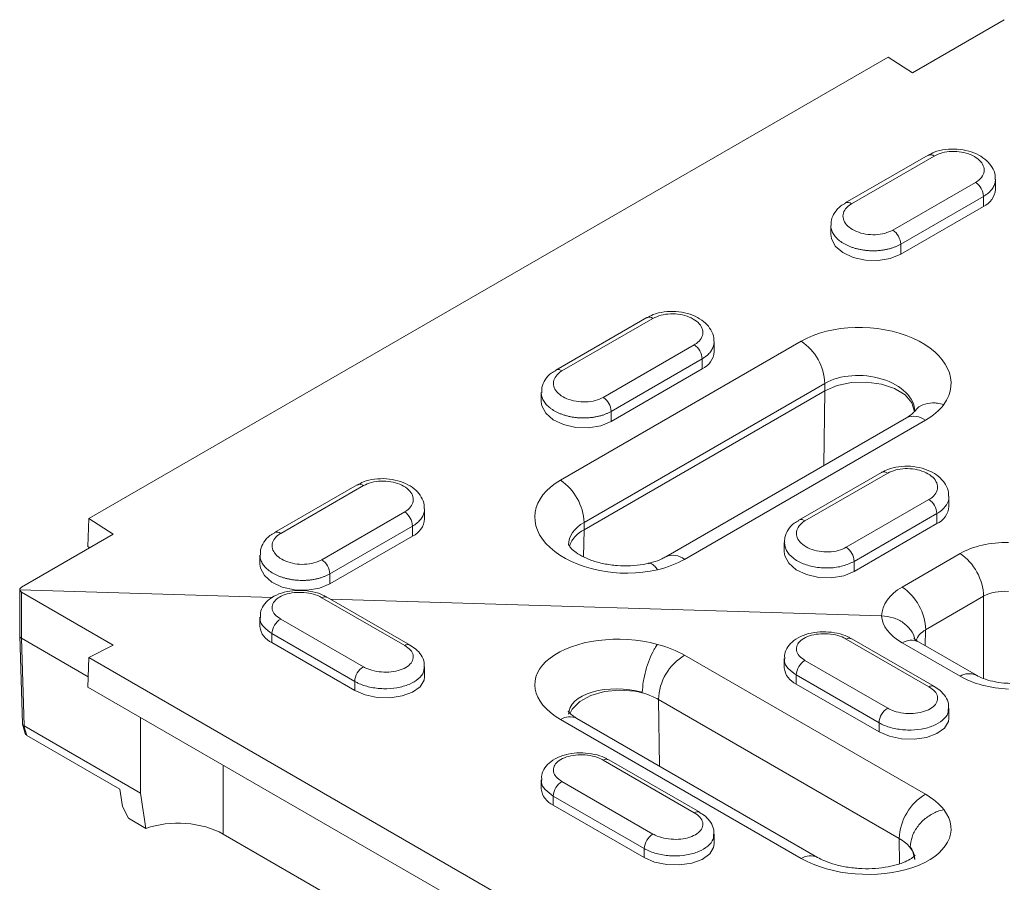
# Model space of a CAD drawing. Units: millimetres. Extents: x 5007 to 6698, y 795 to 3223.
# Drawn here: x 5464 to 5547, y 1543 to 1616 of the extents above; entities that cross this region are included whole.
import ezdxf

# ---------------------------------------------------------------- set-up
doc = ezdxf.new("R2010")
doc.units = ezdxf.units.MM

msp = doc.modelspace()

# ---------------------------------------------------------------- linework, layer by layer
at = {"color": 7, "linetype": 'Continuous', "lineweight": 15}
for p, q in [((5539.092, 1611.927), (5546.862, 1616.413)), ((5537.027, 1613.245), (5469.403, 1574.206)), ((5537.027, 1613.245), (5539.092, 1611.927)), ((5540.407, 1604.952), (5533.406, 1600.911)), ((5540.938, 1604.881), (5533.938, 1600.84)), ((5540.407, 1604.952), (5540.418, 1604.959)), ((5546.111, 1602.072), (5546.111, 1602.909)), ((5537.431, 1598.612), (5544.432, 1602.653)), ((5545.095, 1601.463), (5538.095, 1597.421)), ((5545.095, 1601.463), (5545.095, 1600.613)), ((5538.095, 1596.572), (5545.095, 1600.613)), ((5532.185, 1599.011), (5532.185, 1598.234)), ((5538.095, 1597.421), (5538.095, 1596.572)), ((5516.606, 1591.212), (5508.905, 1586.767)), ((5516.606, 1591.212), (5516.617, 1591.218)), ((5517.137, 1591.141), (5509.437, 1586.695)), ((5509.313, 1577.459), (5529.684, 1589.219)), ((5512.93, 1584.467), (5520.631, 1588.913)), ((5522.31, 1588.332), (5522.31, 1589.169)), ((5521.294, 1587.722), (5513.594, 1583.277)), ((5521.294, 1587.722), (5521.294, 1586.873)), ((5513.594, 1582.427), (5521.294, 1586.873)), ((5531.674, 1585.649), (5511.303, 1573.889)), ((5531.674, 1585.014), (5531.674, 1585.649)), ((5507.684, 1584.867), (5507.684, 1584.09)), ((5511.303, 1573.254), (5531.674, 1585.014)), ((5513.594, 1583.277), (5513.594, 1582.427)), ((5538.59, 1582.736), (5518.219, 1570.976)), ((5540.185, 1582.522), (5519.814, 1570.762)), ((5536.465, 1578.12), (5529.465, 1574.079)), ((5536.997, 1578.049), (5529.997, 1574.008)), ((5536.465, 1578.12), (5536.477, 1578.126)), ((5492.104, 1577.068), (5485.104, 1573.027)), ((5492.104, 1577.068), (5492.116, 1577.074)), ((5492.636, 1576.997), (5485.636, 1572.955)), ((5533.49, 1571.779), (5540.49, 1575.821)), ((5542.17, 1575.24), (5542.17, 1576.077)), ((5489.129, 1570.727), (5496.129, 1574.768)), ((5497.809, 1574.188), (5497.809, 1575.024)), ((5541.154, 1574.63), (5534.153, 1570.589)), ((5541.154, 1574.63), (5541.154, 1573.781)), ((5469.403, 1574.206), (5469.33, 1571.846)), ((5471.468, 1572.889), (5469.403, 1574.206)), ((5511.303, 1573.254), (5511.303, 1573.889)), ((5534.153, 1569.74), (5541.154, 1573.781)), ((5463.698, 1568.403), (5471.468, 1572.889)), ((5496.793, 1573.578), (5489.792, 1569.537)), ((5496.793, 1573.578), (5496.793, 1572.728)), ((5496.793, 1572.728), (5489.792, 1568.687)), ((5528.244, 1572.179), (5528.244, 1571.402)), ((5469.33, 1571.846), (5469.487, 1571.745)), ((5538.218, 1568.421), (5543.122, 1571.252)), ((5483.883, 1571.127), (5483.883, 1570.349)), ((5534.153, 1570.589), (5534.153, 1569.74)), ((5489.792, 1569.537), (5489.792, 1568.687)), ((5463.553, 1568.195), (5463.553, 1564.283)), ((5463.553, 1568.195), (5484.976, 1567.547)), ((5471.468, 1563.514), (5463.698, 1567.999)), ((5463.698, 1567.999), (5463.698, 1564.082)), ((5496.129, 1563.476), (5489.129, 1567.517)), ((5496.588, 1563.505), (5489.587, 1567.546)), ((5489.841, 1567.4), (5536.478, 1565.989)), ((5545.112, 1567.639), (5540.208, 1564.808)), ((5483.883, 1565.863), (5483.883, 1565.085)), ((5485.636, 1565.712), (5492.636, 1561.671)), ((5463.553, 1564.278), (5463.777, 1556.854)), ((5463.698, 1564.082), (5463.922, 1556.672)), ((5463.698, 1564.082), (5463.698, 1564.082)), ((5491.899, 1560.438), (5484.899, 1564.479)), ((5484.899, 1564.479), (5484.899, 1563.714)), ((5484.899, 1563.714), (5491.899, 1559.673)), ((5540.49, 1559.978), (5533.49, 1564.019)), ((5540.949, 1560.007), (5533.948, 1564.048)), ((5544.497, 1560.955), (5539.593, 1563.786)), ((5469.403, 1562.446), (5471.468, 1563.514)), ((5543.122, 1560.868), (5538.218, 1563.699)), ((5469.33, 1559.959), (5469.403, 1562.446)), ((5469.403, 1562.446), (5537.027, 1523.408)), ((5519.814, 1562.649), (5540.185, 1550.889)), ((5528.244, 1562.364), (5528.244, 1561.587)), ((5529.997, 1562.213), (5536.997, 1558.172)), ((5497.809, 1560.831), (5497.809, 1561.668)), ((5491.899, 1560.438), (5491.899, 1559.673)), ((5536.26, 1556.94), (5529.26, 1560.981)), ((5529.26, 1560.981), (5529.26, 1560.216)), ((5536.917, 1520.942), (5469.33, 1559.959)), ((5529.26, 1560.216), (5536.26, 1556.175)), ((5537.975, 1547.149), (5517.604, 1558.909)), ((5542.17, 1557.333), (5542.17, 1558.17)), ((5473.778, 1557.391), (5473.778, 1550.982)), ((5529.684, 1545.462), (5509.313, 1557.222)), ((5531.059, 1545.549), (5510.688, 1557.309)), ((5463.784, 1556.814), (5464.009, 1556.028)), ((5463.917, 1556.674), (5464.147, 1555.874)), ((5463.922, 1556.672), (5473.778, 1550.982)), ((5536.26, 1556.94), (5536.26, 1556.175)), ((5472.029, 1551.324), (5464.147, 1555.874)), ((5520.631, 1549.332), (5512.93, 1553.777)), ((5521.089, 1549.361), (5513.389, 1553.806)), ((5507.684, 1552.123), (5507.684, 1551.345)), ((5472.262, 1549.849), (5472.029, 1551.324)), ((5509.437, 1551.972), (5517.137, 1547.526)), ((5516.4, 1546.294), (5508.7, 1550.739)), ((5508.7, 1550.739), (5508.7, 1549.974)), ((5472.756, 1548.853), (5472.262, 1549.849)), ((5508.7, 1549.974), (5516.4, 1545.529)), ((5474.237, 1547.998), (5472.756, 1548.853)), ((5480.773, 1547.521), (5498.539, 1537.265)), ((5522.31, 1546.687), (5522.31, 1547.524)), ((5516.4, 1546.294), (5516.4, 1545.529)), ((5539.132, 1546.029), (5539.28, 1545.373))]:
    msp.add_line(p, q, dxfattribs=at)
at = {"color": 8, "linetype": 'Continuous', "lineweight": 15}
for p, q in [((5531.578, 1578.688), (5531.674, 1585.014)), ((5511.269, 1570.975), (5511.303, 1573.254)), ((5545.112, 1560.674), (5545.112, 1567.639)), ((5540.208, 1564.808), (5540.167, 1563.454)), ((5463.698, 1564.082), (5469.355, 1560.817)), ((5517.69, 1553.267), (5517.604, 1558.909)), ((5480.773, 1553.352), (5480.773, 1547.521)), ((5538.008, 1545.01), (5537.975, 1547.149))]:
    msp.add_line(p, q, dxfattribs=at)
at = {"color": 7, "linetype": 'Continuous', "lineweight": 15, "flags": 128}
for points in [[(5532.185, 1598.234), (5532.228, 1597.905), (5532.562, 1597.269), (5533.198, 1596.718), (5534.074, 1596.305), (5535.104, 1596.071), (5536.187, 1596.038), (5537.218, 1596.211), (5538.095, 1596.572)], [(5531.674, 1585.014), (5532.709, 1585.459), (5533.92, 1585.714), (5535.207, 1585.758), (5536.462, 1585.587), (5537.58, 1585.216), (5538.467, 1584.676), (5539.049, 1584.012), (5539.277, 1583.279), (5539.279, 1583.227)], [(5507.684, 1584.089), (5507.726, 1583.761), (5508.061, 1583.125), (5508.697, 1582.574), (5509.573, 1582.161), (5510.603, 1581.926), (5511.686, 1581.894), (5512.717, 1582.067), (5513.594, 1582.427)], [(5528.244, 1571.402), (5528.286, 1571.073), (5528.62, 1570.437), (5529.257, 1569.886), (5530.133, 1569.473), (5531.163, 1569.239), (5532.246, 1569.206), (5533.277, 1569.379), (5534.153, 1569.74)], [(5489.792, 1568.687), (5488.916, 1568.327), (5487.885, 1568.154), (5486.802, 1568.186), (5485.772, 1568.42), (5484.896, 1568.833), (5484.259, 1569.385), (5483.925, 1570.021), (5483.883, 1570.351)], [(5491.899, 1559.673), (5492.776, 1559.298), (5493.807, 1559.083), (5494.89, 1559.05), (5495.92, 1559.202), (5496.796, 1559.523), (5497.432, 1559.983), (5497.766, 1560.537), (5497.809, 1560.831)], [(5510.101, 1557.681), (5510.31, 1558.079), (5510.953, 1558.724), (5511.889, 1559.236), (5513.039, 1559.572), (5514.309, 1559.704), (5515.59, 1559.62)], [(5536.26, 1556.175), (5537.137, 1555.8), (5538.168, 1555.585), (5539.251, 1555.552), (5540.281, 1555.703), (5541.157, 1556.025), (5541.793, 1556.485), (5542.127, 1557.038), (5542.17, 1557.333)], [(5516.4, 1545.529), (5517.277, 1545.154), (5518.308, 1544.939), (5519.391, 1544.906), (5520.421, 1545.057), (5521.297, 1545.379), (5521.934, 1545.839), (5522.268, 1546.392), (5522.31, 1546.687)]]:
    msp.add_lwpolyline(points, dxfattribs=at)
at = {"color": 8, "linetype": 'Continuous', "lineweight": 15}
for centre, radius, start, end in [((5540.613, 1604.48), 0.517, 50.9109, 112.0942), ((5533.616, 1600.46), 0.498, 49.7279, 114.19764), ((5516.811, 1590.74), 0.517, 50.9109, 112.0942), ((5509.115, 1586.315), 0.498, 49.7279, 114.19764), ((5539.215, 1581.34), 1.529, 50.62286, 114.10481), ((5536.671, 1577.648), 0.516, 50.89984, 112.10526), ((5492.31, 1576.596), 0.517, 50.9109, 112.0942), ((5529.675, 1573.628), 0.498, 49.72567, 114.19987), ((5485.314, 1572.575), 0.498, 49.7279, 114.19764), ((5518.844, 1569.581), 1.528, 50.60986, 114.23666), ((5489.384, 1567.117), 0.475, 64.71591, 122.51779), ((5533.745, 1563.618), 0.475, 64.71556, 122.51788), ((5538.984, 1562.5), 1.423, 64.65993, 122.57355), ((5496.386, 1563.073), 0.478, 65.79737, 122.43049), ((5543.889, 1559.665), 1.426, 65.16114, 122.53293), ((5540.747, 1559.574), 0.478, 65.79723, 122.43046), ((5510.079, 1556.02), 1.425, 64.71723, 122.51675), ((5513.186, 1553.376), 0.475, 64.71591, 122.51779), ((5520.887, 1548.928), 0.478, 65.79737, 122.43049), ((5530.451, 1544.258), 1.428, 65.11369, 122.48507)]:
    msp.add_arc(centre, radius, start, end, dxfattribs=at)
at = {"color": 7, "linetype": 'Continuous', "lineweight": 15}
for centre, radius, start, end in [((5543.565, 1601.389), 1.532, 2.73405, 55.53354), ((5544.399, 1602.181), 1.716, 293.94635, 356.35914), ((5536.564, 1597.348), 1.532, 2.73405, 55.53354), ((5519.763, 1587.649), 1.532, 2.73405, 55.53354), ((5527.083, 1585.429), 4.597, 2.73419, 55.53344), ((5520.598, 1588.441), 1.716, 293.94631, 356.35914), ((5512.063, 1583.204), 1.532, 2.73405, 55.53354), ((5506.712, 1573.669), 4.597, 2.73419, 55.53344), ((5539.623, 1574.557), 1.532, 2.73415, 55.53341), ((5495.262, 1573.505), 1.532, 2.73405, 55.53354), ((5540.457, 1575.349), 1.716, 293.94619, 356.35937), ((5496.096, 1574.297), 1.716, 293.95022, 356.30816), ((5512.319, 1571.094), 2.387, 115.18194, 160.58141), ((5532.623, 1570.516), 1.532, 2.73415, 55.53341), ((5540.532, 1567.471), 4.583, 2.10091, 55.58892), ((5488.262, 1569.464), 1.532, 2.73405, 55.53354), ((5535.629, 1564.64), 4.583, 2.10091, 55.58892), ((5486.406, 1564.415), 1.508, 120.70794, 177.55974), ((5485.531, 1565.245), 1.656, 185.51809, 247.55626), ((5522.116, 1558.766), 4.514, 120.66226, 178.18286), ((5530.767, 1560.917), 1.508, 120.70792, 177.55975), ((5493.406, 1560.374), 1.508, 120.70794, 177.55974), ((5529.892, 1561.746), 1.656, 185.51806, 247.55669), ((5537.767, 1556.875), 1.508, 120.70792, 177.55975), ((5509.332, 1551.504), 1.656, 185.51817, 247.55625), ((5510.207, 1550.675), 1.508, 120.70794, 177.55974), ((5542.487, 1547.006), 4.514, 120.66226, 178.18286), ((5517.907, 1546.23), 1.508, 120.70794, 177.55974)]:
    msp.add_arc(centre, radius, start, end, dxfattribs=at)
for centre, major_axis, ratio, start_param, end_param in [((5534.935, 1585.871), (7.422, -0.356), 0.606667, 5.901578, 8.668445), ((5534.939, 1585.868), (7.416, -0.355), 0.606667, 5.526852, 5.901913), ((5514.563, 1574.111), (7.422, -0.356), 0.606667, 2.385259, 5.152126), ((5547.322, 1568.576), (5.938, -0.279), 0.60633, 1.617797, 2.384539), ((5514.568, 1574.108), (7.416, -0.355), 0.606667, 5.151792, 5.526852), ((5464.048, 1568.18), (0.495, -0.024), 0.606667, 2.385259, 3.170657), ((5464.048, 1568.18), (0.495, -0.021), 0.546315, 3.165165, 3.950564), ((5542.413, 1565.742), (5.934, -0.279), 0.607068, 2.384003, 3.150745), ((5547.212, 1566.218), (2.965, -0.283), 0.613606, 1.629397, 2.414643), ((5542.413, 1565.869), (5.935, -0.26), 0.546624, 3.185, 3.951741), ((5464.048, 1564.288), (0.495, 0.007), 0.5772, 3.13287, 3.918116), ((5514.563, 1559.936), (7.423, -0.32), 0.546315, 1.183697, 3.950564), ((5514.568, 1559.938), (7.417, -0.32), 0.546315, 0.808971, 1.184031), ((5547.322, 1563.035), (5.938, -0.26), 0.545959, 3.951077, 4.717818), ((5464.271, 1556.911), (0.492, 0.077), 0.569648, 3.07042, 3.825034), ((5464.354, 1554.144), (-0.466, 2.535), 0.120021, 6.181342, 6.194529), ((5464.511, 1556.074), (0.508, 0), 0.562088, 3.301383, 3.913652), ((5477.204, 1549.931), (-3.911, 25.374), 0.125867, 1.50997, 1.627637), ((5534.939, 1548.178), (7.417, -0.32), 0.546315, 0.43391, 0.808971), ((5534.935, 1548.176), (7.423, -0.32), 0.546315, 3.950564, 6.71743), ((5477.204, 1545.672), (5.048, -0.214), 0.547004, 0.808787, 2.222035)]:
    msp.add_ellipse(centre, major_axis=major_axis, ratio=ratio, start_param=start_param, end_param=end_param, dxfattribs=at)
at = {"color": 8, "linetype": 'Continuous', "lineweight": 15}
for centre, major_axis, ratio, start_param, end_param in [((5534.825, 1583.512), (4.449, -0.369), 0.625103, 0.055149, 2.408032), ((5514.454, 1571.752), (4.449, -0.369), 0.625103, 2.408032, 3.191669), ((5542.303, 1563.384), (2.965, -0.196), 0.636758, 2.396551, 2.969658), ((5514.454, 1557.45), (4.452, -0.31), 0.52501, 1.196598, 3.184282), ((5534.825, 1545.69), (4.452, -0.31), 0.52501, 0.035963, 0.447369)]:
    msp.add_ellipse(centre, major_axis=major_axis, ratio=ratio, start_param=start_param, end_param=end_param, dxfattribs=at)
at = {"color": 7, "linetype": 'Continuous', "lineweight": 15}
for points, knots in [([(5546.073, 1602.922), (5546.081, 1603.029), (5546.109, 1603.377), (5545.857, 1603.936), (5545.39, 1604.521), (5544.71, 1604.994), (5543.856, 1605.33), (5542.878, 1605.497), (5541.875, 1605.46), (5541.021, 1605.28), (5540.596, 1605.027), (5540.431, 1604.929)], [0, 0, 0, 0, 0.049905, 0.161568, 0.273631, 0.393627, 0.521045, 0.651472, 0.782633, 0.91584, 1, 1, 1, 1]), ([(5544.432, 1602.653), (5544.491, 1602.69), (5544.74, 1602.843), (5545.057, 1603.183), (5545.205, 1603.683), (5545.068, 1604.195), (5544.663, 1604.658), (5544.036, 1605.02), (5543.254, 1605.242), (5542.412, 1605.295), (5541.587, 1605.185), (5541.155, 1604.982), (5540.938, 1604.881)], [0, 0, 0, 0, 0.033684, 0.141085, 0.248428, 0.355726, 0.463012, 0.570323, 0.677687, 0.785108, 0.892554, 1, 1, 1, 1]), ([(5533.431, 1600.886), (5533.293, 1600.814), (5532.916, 1600.619), (5532.503, 1600.125), (5532.203, 1599.539), (5532.218, 1599.149), (5532.224, 1598.998)], [0, 0, 0, 0, 0.185135, 0.50495, 0.808155, 1, 1, 1, 1]), ([(5533.938, 1600.84), (5533.879, 1600.803), (5533.63, 1600.649), (5533.313, 1600.31), (5533.165, 1599.809), (5533.301, 1599.298), (5533.706, 1598.835), (5534.334, 1598.472), (5535.116, 1598.25), (5535.958, 1598.197), (5536.783, 1598.308), (5537.215, 1598.51), (5537.431, 1598.612)], [0, 0, 0, 0, 0.033684, 0.141085, 0.248428, 0.355726, 0.463012, 0.570323, 0.677687, 0.785107, 0.892554, 1, 1, 1, 1]), ([(5522.272, 1589.182), (5522.28, 1589.289), (5522.308, 1589.637), (5522.055, 1590.196), (5521.589, 1590.781), (5520.909, 1591.254), (5520.055, 1591.59), (5519.077, 1591.757), (5518.074, 1591.72), (5517.22, 1591.54), (5516.795, 1591.287), (5516.63, 1591.189)], [0, 0, 0, 0, 0.0499048, 0.1615682, 0.2736312, 0.3936265, 0.521045, 0.6514714, 0.7826326, 0.9158402, 1, 1, 1, 1]), ([(5520.631, 1588.913), (5520.69, 1588.949), (5520.939, 1589.103), (5521.256, 1589.443), (5521.404, 1589.943), (5521.267, 1590.455), (5520.862, 1590.917), (5520.234, 1591.28), (5519.453, 1591.502), (5518.611, 1591.555), (5517.786, 1591.445), (5517.353, 1591.242), (5517.137, 1591.141)], [0, 0, 0, 0, 0.033684, 0.141085, 0.248428, 0.355726, 0.463011, 0.570323, 0.677687, 0.785107, 0.892554, 1, 1, 1, 1]), ([(5508.93, 1586.742), (5508.791, 1586.67), (5508.414, 1586.475), (5508.002, 1585.981), (5507.702, 1585.395), (5507.717, 1585.005), (5507.723, 1584.854)], [0, 0, 0, 0, 0.185134, 0.50495, 0.808155, 1, 1, 1, 1]), ([(5509.437, 1586.695), (5509.377, 1586.659), (5509.128, 1586.505), (5508.812, 1586.165), (5508.663, 1585.665), (5508.8, 1585.153), (5509.205, 1584.691), (5509.833, 1584.328), (5510.614, 1584.106), (5511.456, 1584.053), (5512.282, 1584.163), (5512.714, 1584.366), (5512.93, 1584.467)], [0, 0, 0, 0, 0.033684, 0.141085, 0.248428, 0.355726, 0.463012, 0.570323, 0.677687, 0.785107, 0.892554, 1, 1, 1, 1]), ([(5539.219, 1583.248), (5539.19, 1583.207), (5539.121, 1583.113), (5538.863, 1582.899), (5538.641, 1582.766), (5538.59, 1582.736)], [0, 0, 0, 0, 0.368426, 0.857439, 1, 1, 1, 1]), ([(5539.284, 1583.34), (5539.282, 1583.33), (5539.28, 1583.319), (5539.23, 1583.253), (5539.225, 1583.246)], [0, 0, 0, 0, 0.89427, 1, 1, 1, 1]), ([(5542.132, 1576.109), (5542.14, 1576.21), (5542.166, 1576.551), (5541.915, 1577.104), (5541.449, 1577.689), (5540.768, 1578.162), (5539.914, 1578.498), (5538.937, 1578.665), (5537.934, 1578.628), (5537.08, 1578.448), (5536.654, 1578.195), (5536.49, 1578.097)], [0, 0, 0, 0, 0.047084, 0.159079, 0.271474, 0.391826, 0.519623, 0.650437, 0.781987, 0.91559, 1, 1, 1, 1]), ([(5540.49, 1575.821), (5540.55, 1575.857), (5540.799, 1576.011), (5541.115, 1576.351), (5541.264, 1576.851), (5541.127, 1577.363), (5540.722, 1577.825), (5540.094, 1578.188), (5539.313, 1578.41), (5538.471, 1578.463), (5537.646, 1578.353), (5537.213, 1578.15), (5536.997, 1578.049)], [0, 0, 0, 0, 0.033684, 0.141085, 0.248428, 0.355726, 0.463012, 0.570323, 0.677687, 0.785107, 0.892554, 1, 1, 1, 1]), ([(5497.77, 1575.037), (5497.779, 1575.145), (5497.807, 1575.492), (5497.554, 1576.052), (5497.088, 1576.637), (5496.407, 1577.109), (5495.553, 1577.446), (5494.576, 1577.612), (5493.573, 1577.576), (5492.719, 1577.396), (5492.293, 1577.142), (5492.129, 1577.044)], [0, 0, 0, 0, 0.049905, 0.161568, 0.273631, 0.393627, 0.521045, 0.651471, 0.782632, 0.91584, 1, 1, 1, 1]), ([(5496.129, 1574.768), (5496.189, 1574.805), (5496.438, 1574.959), (5496.754, 1575.298), (5496.903, 1575.799), (5496.766, 1576.31), (5496.361, 1576.773), (5495.733, 1577.136), (5494.952, 1577.358), (5494.11, 1577.411), (5493.285, 1577.301), (5492.852, 1577.098), (5492.636, 1576.997)], [0, 0, 0, 0, 0.033684, 0.141084, 0.248428, 0.355726, 0.463011, 0.570323, 0.677687, 0.785107, 0.892554, 1, 1, 1, 1]), ([(5529.489, 1574.054), (5529.351, 1573.982), (5528.974, 1573.787), (5528.561, 1573.293), (5528.26, 1572.701), (5528.276, 1572.305), (5528.282, 1572.147)], [0, 0, 0, 0, 0.18364, 0.500875, 0.801634, 1, 1, 1, 1]), ([(5529.997, 1574.008), (5529.937, 1573.971), (5529.688, 1573.817), (5529.372, 1573.478), (5529.223, 1572.977), (5529.36, 1572.466), (5529.765, 1572.003), (5530.393, 1571.64), (5531.174, 1571.418), (5532.016, 1571.365), (5532.841, 1571.475), (5533.274, 1571.678), (5533.49, 1571.779)], [0, 0, 0, 0, 0.033684, 0.141085, 0.248428, 0.355726, 0.463012, 0.570323, 0.677687, 0.785107, 0.892554, 1, 1, 1, 1]), ([(5485.128, 1573.001), (5484.99, 1572.93), (5484.613, 1572.735), (5484.201, 1572.241), (5483.901, 1571.655), (5483.916, 1571.265), (5483.921, 1571.114)], [0, 0, 0, 0, 0.185135, 0.50495, 0.808155, 1, 1, 1, 1]), ([(5485.636, 1572.955), (5485.576, 1572.919), (5485.327, 1572.765), (5485.011, 1572.425), (5484.862, 1571.925), (5484.999, 1571.413), (5485.404, 1570.95), (5486.032, 1570.588), (5486.813, 1570.366), (5487.655, 1570.313), (5488.48, 1570.423), (5488.913, 1570.626), (5489.129, 1570.727)], [0, 0, 0, 0, 0.033684, 0.141085, 0.248428, 0.355725, 0.463012, 0.570323, 0.677687, 0.785108, 0.892554, 1, 1, 1, 1]), ([(5516.82, 1570.438), (5516.654, 1570.4), (5516.157, 1570.289), (5515.236, 1570.193), (5514.091, 1570.211), (5512.964, 1570.371), (5511.94, 1570.656), (5511.091, 1571.029), (5510.473, 1571.434), (5510.114, 1571.787), (5509.998, 1571.996), (5510.001, 1571.995), (5510.002, 1571.994)], [0, 0, 0, 0, 0.0554989, 0.1651883, 0.2763363, 0.3880916, 0.4988942, 0.6075257, 0.7134932, 0.8177407, 0.9235494, 1, 1, 1, 1]), ([(5518.219, 1570.976), (5518.113, 1570.919), (5517.802, 1570.753), (5517.3, 1570.548), (5516.854, 1570.457), (5516.729, 1570.431)], [0, 0, 0, 0, 0.271799, 0.795084, 1, 1, 1, 1]), ([(5489.567, 1567.528), (5489.464, 1567.594), (5489.119, 1567.816), (5488.371, 1568.029), (5487.393, 1568.159), (5486.392, 1568.101), (5485.454, 1567.86), (5484.693, 1567.448), (5484.174, 1566.894), (5483.895, 1566.341), (5483.915, 1565.988), (5483.922, 1565.86)], [0, 0, 0, 0, 0.054841, 0.184373, 0.314847, 0.446084, 0.579713, 0.71851, 0.832921, 0.93987, 1, 1, 1, 1]), ([(5489.129, 1567.517), (5489.066, 1567.552), (5488.8, 1567.696), (5488.225, 1567.886), (5487.394, 1567.993), (5486.559, 1567.943), (5485.818, 1567.744), (5485.252, 1567.418), (5484.926, 1567), (5484.88, 1566.541), (5485.103, 1566.083), (5485.458, 1565.836), (5485.636, 1565.712)], [0, 0, 0, 0, 0.033684, 0.141085, 0.248428, 0.355726, 0.463012, 0.570323, 0.677687, 0.785108, 0.892554, 1, 1, 1, 1]), ([(5539.287, 1564.004), (5539.286, 1564.006), (5539.258, 1564.279), (5538.975, 1564.797), (5538.347, 1565.434), (5537.474, 1565.878), (5536.81, 1565.952), (5536.478, 1565.989)], [0, 0, 0, 0, 0.002016, 0.251583, 0.501024, 0.750513, 1, 1, 1, 1]), ([(5533.928, 1564.03), (5533.825, 1564.096), (5533.48, 1564.318), (5532.732, 1564.531), (5531.754, 1564.661), (5530.753, 1564.603), (5529.815, 1564.361), (5529.054, 1563.949), (5528.535, 1563.396), (5528.256, 1562.843), (5528.276, 1562.489), (5528.283, 1562.362)], [0, 0, 0, 0, 0.054841, 0.184373, 0.314846, 0.446084, 0.579713, 0.71851, 0.832921, 0.93987, 1, 1, 1, 1]), ([(5533.49, 1564.019), (5533.427, 1564.053), (5533.161, 1564.197), (5532.586, 1564.388), (5531.755, 1564.494), (5530.92, 1564.445), (5530.179, 1564.246), (5529.613, 1563.919), (5529.287, 1563.502), (5529.241, 1563.043), (5529.464, 1562.584), (5529.819, 1562.337), (5529.997, 1562.213)], [0, 0, 0, 0, 0.033684, 0.141085, 0.248428, 0.355726, 0.463012, 0.570323, 0.677687, 0.785107, 0.892554, 1, 1, 1, 1]), ([(5539.593, 1563.786), (5539.521, 1563.829), (5539.318, 1563.953), (5539.198, 1564.09), (5539.218, 1564.058), (5539.223, 1564.05)], [0, 0, 0, 0, 0.2941645, 0.8308643, 1, 1, 1, 1]), ([(5492.636, 1561.671), (5492.699, 1561.636), (5492.965, 1561.492), (5493.54, 1561.301), (5494.371, 1561.195), (5495.206, 1561.245), (5495.947, 1561.444), (5496.513, 1561.77), (5496.839, 1562.188), (5496.885, 1562.647), (5496.662, 1563.105), (5496.307, 1563.352), (5496.129, 1563.476)], [0, 0, 0, 0, 0.033684, 0.141085, 0.248428, 0.355726, 0.463012, 0.570323, 0.677687, 0.785107, 0.892554, 1, 1, 1, 1]), ([(5497.77, 1561.671), (5497.777, 1561.789), (5497.801, 1562.136), (5497.535, 1562.667), (5497.126, 1563.165), (5496.745, 1563.391), (5496.573, 1563.493)], [0, 0, 0, 0, 0.1556458, 0.45417, 0.7538024, 1, 1, 1, 1]), ([(5516.233, 1559.512), (5516.252, 1559.801), (5516.29, 1560.378), (5516.51, 1561.371), (5516.822, 1562.319), (5517.104, 1562.916), (5517.341, 1563.32), (5517.448, 1563.463), (5517.528, 1563.57)], [0, 0, 0, 0, 0.208194, 0.416389, 0.624582, 0.832776, 0.875757, 1, 1, 1, 1]), ([(5547.324, 1560.271), (5547.159, 1560.278), (5546.669, 1560.301), (5545.881, 1560.428), (5545.048, 1560.672), (5544.679, 1560.861), (5544.497, 1560.955)], [0, 0, 0, 0, 0.146995, 0.437283, 0.722702, 1, 1, 1, 1]), ([(5515.59, 1559.62), (5515.699, 1559.602), (5515.844, 1559.579), (5516.009, 1559.547), (5516.084, 1559.533), (5516.134, 1559.524), (5516.167, 1559.518), (5516.189, 1559.514), (5516.204, 1559.512), (5516.214, 1559.511), (5516.22, 1559.51), (5516.225, 1559.51), (5516.228, 1559.51), (5516.23, 1559.511), (5516.231, 1559.511), (5516.232, 1559.511), (5516.233, 1559.512), (5516.233, 1559.512), (5516.233, 1559.512)], [0, 0, 0, 0, 0.496582, 0.66203, 0.772963, 0.847321, 0.897171, 0.930615, 0.953076, 0.968189, 0.978387, 0.985299, 0.990012, 0.993262, 0.996539, 0.99791, 0.999289, 1, 1, 1, 1]), ([(5517.604, 1558.909), (5517.214, 1559.101), (5516.607, 1559.4), (5515.857, 1559.562), (5515.59, 1559.62)], [0, 0, 0, 0, 0.643275, 1, 1, 1, 1]), ([(5536.997, 1558.172), (5537.06, 1558.138), (5537.326, 1557.994), (5537.901, 1557.803), (5538.732, 1557.697), (5539.567, 1557.746), (5540.308, 1557.945), (5540.874, 1558.272), (5541.2, 1558.689), (5541.246, 1559.148), (5541.023, 1559.607), (5540.668, 1559.854), (5540.49, 1559.978)], [0, 0, 0, 0, 0.033684, 0.141085, 0.248428, 0.355726, 0.463012, 0.570323, 0.677687, 0.785107, 0.892554, 1, 1, 1, 1]), ([(5542.131, 1558.172), (5542.139, 1558.291), (5542.162, 1558.637), (5541.896, 1559.169), (5541.487, 1559.666), (5541.106, 1559.892), (5540.934, 1559.994)], [0, 0, 0, 0, 0.155646, 0.45417, 0.753803, 1, 1, 1, 1]), ([(5510.688, 1557.309), (5510.588, 1557.371), (5510.303, 1557.546), (5510.029, 1557.788), (5509.947, 1557.933), (5509.959, 1557.899), (5509.96, 1557.895)], [0, 0, 0, 0, 0.201567, 0.570852, 0.94349, 1, 1, 1, 1]), ([(5513.368, 1553.788), (5513.266, 1553.854), (5512.92, 1554.076), (5512.172, 1554.289), (5511.194, 1554.419), (5510.193, 1554.361), (5509.256, 1554.119), (5508.494, 1553.708), (5507.975, 1553.154), (5507.696, 1552.601), (5507.716, 1552.247), (5507.723, 1552.12)], [0, 0, 0, 0, 0.054841, 0.184373, 0.314846, 0.446084, 0.579713, 0.71851, 0.832921, 0.93987, 1, 1, 1, 1]), ([(5512.93, 1553.777), (5512.867, 1553.811), (5512.601, 1553.956), (5512.027, 1554.146), (5511.195, 1554.253), (5510.36, 1554.203), (5509.619, 1554.004), (5509.053, 1553.678), (5508.727, 1553.26), (5508.681, 1552.801), (5508.904, 1552.343), (5509.259, 1552.095), (5509.437, 1551.972)], [0, 0, 0, 0, 0.033684, 0.141085, 0.248428, 0.355726, 0.463011, 0.570323, 0.677687, 0.785107, 0.892554, 1, 1, 1, 1]), ([(5541.742, 1549.591), (5541.56, 1549.544), (5541.314, 1549.481), (5540.774, 1549.251), (5540.14, 1548.858), (5539.454, 1548.125), (5538.992, 1547.272), (5538.937, 1546.705), (5538.909, 1546.422)], [0, 0, 0, 0, 0.124243, 0.167224, 0.375418, 0.583611, 0.791806, 1, 1, 1, 1]), ([(5517.137, 1547.526), (5517.201, 1547.492), (5517.466, 1547.348), (5518.041, 1547.157), (5518.872, 1547.051), (5519.707, 1547.1), (5520.449, 1547.3), (5521.014, 1547.626), (5521.34, 1548.043), (5521.386, 1548.503), (5521.163, 1548.961), (5520.808, 1549.208), (5520.631, 1549.332)], [0, 0, 0, 0, 0.033684, 0.141085, 0.248428, 0.355726, 0.463012, 0.570323, 0.677687, 0.785107, 0.892554, 1, 1, 1, 1]), ([(5522.271, 1547.526), (5522.279, 1547.645), (5522.302, 1547.992), (5522.036, 1548.523), (5521.627, 1549.021), (5521.246, 1549.247), (5521.074, 1549.348)], [0, 0, 0, 0, 0.155646, 0.45417, 0.753802, 1, 1, 1, 1]), ([(5539.132, 1546.029), (5538.96, 1546.291), (5538.693, 1546.697), (5538.164, 1547.03), (5537.975, 1547.149)], [0, 0, 0, 0, 0.643239, 1, 1, 1, 1]), ([(5538.909, 1546.422), (5538.909, 1546.421), (5538.909, 1546.421), (5538.909, 1546.42), (5538.91, 1546.418), (5538.914, 1546.41), (5538.93, 1546.384), (5538.993, 1546.288), (5539.067, 1546.167), (5539.116, 1546.063), (5539.132, 1546.029)], [0, 0, 0, 0, 0.00088, 0.002035, 0.004136, 0.011374, 0.046055, 0.183878, 0.734972, 1, 1, 1, 1]), ([(5539.33, 1545.737), (5539.331, 1545.739), (5539.336, 1545.743), (5539.135, 1545.539), (5538.66, 1545.253), (5537.949, 1544.965), (5537.037, 1544.735), (5535.97, 1544.597), (5534.816, 1544.579), (5533.653, 1544.689), (5532.571, 1544.919), (5531.675, 1545.224), (5531.251, 1545.448), (5531.059, 1545.549)], [0, 0, 0, 0, 0.055781, 0.148165, 0.237016, 0.327822, 0.422176, 0.519875, 0.619837, 0.72075, 0.821075, 0.919368, 1, 1, 1, 1])]:
    msp.add_open_spline(points, degree=3, knots=knots, dxfattribs=at)
at = {"color": 8, "linetype": 'Continuous', "lineweight": 15}
for points, knots in [([(5546.11, 1602.918), (5546.11, 1602.911), (5546.115, 1602.846), (5546.093, 1602.665), (5546.03, 1602.436), (5545.914, 1602.215), (5545.768, 1602.002), (5545.576, 1601.802), (5545.33, 1601.607), (5545.179, 1601.514), (5545.095, 1601.463)], [0, 0, 0, 0, 0.013668, 0.118446, 0.331559, 0.440146, 0.544956, 0.758131, 0.86675, 1, 1, 1, 1]), ([(5538.095, 1597.421), (5538.026, 1597.383), (5537.887, 1597.307), (5537.656, 1597.206), (5537.41, 1597.115), (5537.151, 1597.037), (5536.883, 1596.974), (5536.608, 1596.925), (5536.322, 1596.889), (5536.032, 1596.868), (5535.741, 1596.862), (5535.45, 1596.871), (5535.158, 1596.894), (5534.869, 1596.933), (5534.588, 1596.985), (5534.315, 1597.051), (5534.049, 1597.131), (5533.794, 1597.224), (5533.474, 1597.363), (5533.183, 1597.526), (5532.929, 1597.708), (5532.701, 1597.902), (5532.513, 1598.111), (5532.37, 1598.331), (5532.26, 1598.557), (5532.195, 1598.782), (5532.189, 1598.95), (5532.187, 1599.002)], [0, 0, 0, 0, 0.035256, 0.070757, 0.107028, 0.143566, 0.178829, 0.214336, 0.250616, 0.287162, 0.322426, 0.357935, 0.394218, 0.430767, 0.466022, 0.501523, 0.537797, 0.574338, 0.609581, 0.681266, 0.717794, 0.753026, 0.824689, 0.861205, 0.896433, 0.968085, 1, 1, 1, 1]), ([(5522.308, 1589.178), (5522.309, 1589.17), (5522.313, 1589.106), (5522.292, 1588.925), (5522.228, 1588.696), (5522.112, 1588.475), (5521.967, 1588.262), (5521.775, 1588.062), (5521.529, 1587.867), (5521.377, 1587.774), (5521.294, 1587.722)], [0, 0, 0, 0, 0.013667, 0.118446, 0.331558, 0.440145, 0.544956, 0.758131, 0.866749, 1, 1, 1, 1]), ([(5513.594, 1583.277), (5513.524, 1583.239), (5513.385, 1583.163), (5513.155, 1583.061), (5512.909, 1582.97), (5512.65, 1582.893), (5512.382, 1582.83), (5512.106, 1582.78), (5511.821, 1582.745), (5511.531, 1582.724), (5511.24, 1582.718), (5510.949, 1582.727), (5510.656, 1582.75), (5510.368, 1582.788), (5510.087, 1582.841), (5509.814, 1582.906), (5509.548, 1582.986), (5509.293, 1583.079), (5508.973, 1583.219), (5508.682, 1583.382), (5508.428, 1583.564), (5508.199, 1583.757), (5508.011, 1583.967), (5507.869, 1584.187), (5507.759, 1584.413), (5507.693, 1584.638), (5507.687, 1584.806), (5507.686, 1584.858)], [0, 0, 0, 0, 0.035256, 0.070757, 0.107028, 0.143566, 0.178829, 0.214336, 0.250616, 0.287162, 0.322426, 0.357935, 0.394218, 0.430767, 0.466022, 0.501523, 0.537797, 0.574338, 0.609581, 0.681266, 0.717794, 0.753026, 0.824689, 0.861205, 0.896433, 0.968085, 1, 1, 1, 1]), ([(5539.27, 1583.235), (5539.338, 1583.341), (5539.538, 1583.654), (5540.15, 1583.938), (5540.774, 1584.013), (5541.314, 1583.969), (5541.56, 1583.909), (5541.742, 1583.864)], [0, 0, 0, 0, 0.153245, 0.45531, 0.757377, 0.819737, 1, 1, 1, 1]), ([(5542.16, 1576.101), (5542.163, 1576.088), (5542.232, 1575.846), (5542, 1575.368), (5541.587, 1574.897), (5541.237, 1574.682), (5541.154, 1574.63)], [0, 0, 0, 0, 0.02267, 0.445026, 0.867508, 1, 1, 1, 1]), ([(5497.807, 1575.034), (5497.808, 1575.026), (5497.812, 1574.961), (5497.791, 1574.781), (5497.727, 1574.551), (5497.611, 1574.331), (5497.465, 1574.118), (5497.273, 1573.918), (5497.028, 1573.722), (5496.876, 1573.629), (5496.793, 1573.578)], [0, 0, 0, 0, 0.013667, 0.118446, 0.331558, 0.440145, 0.544956, 0.758131, 0.866749, 1, 1, 1, 1]), ([(5534.153, 1570.589), (5533.851, 1570.447), (5533.246, 1570.162), (5532.09, 1570.001), (5530.912, 1570.064), (5529.815, 1570.362), (5528.942, 1570.855), (5528.36, 1571.479), (5528.289, 1571.934), (5528.254, 1572.155)], [0, 0, 0, 0, 0.143987, 0.288003, 0.432027, 0.576017, 0.719955, 0.863849, 1, 1, 1, 1]), ([(5489.792, 1569.537), (5489.723, 1569.499), (5489.584, 1569.422), (5489.354, 1569.321), (5489.107, 1569.23), (5488.848, 1569.153), (5488.581, 1569.09), (5488.305, 1569.04), (5488.019, 1569.004), (5487.729, 1568.984), (5487.439, 1568.978), (5487.148, 1568.986), (5486.855, 1569.01), (5486.567, 1569.048), (5486.286, 1569.1), (5486.013, 1569.166), (5485.746, 1569.246), (5485.492, 1569.339), (5485.172, 1569.479), (5484.881, 1569.642), (5484.627, 1569.824), (5484.398, 1570.017), (5484.21, 1570.227), (5484.068, 1570.447), (5483.957, 1570.673), (5483.892, 1570.898), (5483.886, 1571.066), (5483.884, 1571.118)], [0, 0, 0, 0, 0.035256, 0.070757, 0.107028, 0.143566, 0.178829, 0.214336, 0.250615, 0.287162, 0.322426, 0.357935, 0.394218, 0.430767, 0.466022, 0.501523, 0.537796, 0.574338, 0.609581, 0.681266, 0.717794, 0.753026, 0.824689, 0.861205, 0.896433, 0.968086, 1, 1, 1, 1]), ([(5517.528, 1569.885), (5517.448, 1569.99), (5517.341, 1570.131), (5517.105, 1570.346), (5516.904, 1570.481), (5516.776, 1570.403), (5516.748, 1570.386)], [0, 0, 0, 0, 0.286659, 0.385826, 0.866181, 1, 1, 1, 1]), ([(5484.899, 1564.479), (5484.656, 1564.653), (5484.169, 1564.999), (5483.867, 1565.506), (5483.915, 1565.79), (5483.926, 1565.861)], [0, 0, 0, 0, 0.4294666, 0.8590205, 1, 1, 1, 1]), ([(5529.26, 1560.981), (5529.017, 1561.154), (5528.53, 1561.501), (5528.228, 1562.007), (5528.276, 1562.292), (5528.287, 1562.362)], [0, 0, 0, 0, 0.429466, 0.85902, 1, 1, 1, 1]), ([(5497.765, 1561.67), (5497.765, 1561.525), (5497.766, 1561.162), (5497.319, 1560.631), (5496.539, 1560.158), (5495.496, 1559.865), (5494.328, 1559.784), (5493.164, 1559.925), (5492.36, 1560.188), (5491.988, 1560.39), (5491.899, 1560.438)], [0, 0, 0, 0, 0.096237, 0.239451, 0.382614, 0.525733, 0.668833, 0.811948, 0.955105, 1, 1, 1, 1]), ([(5542.126, 1558.172), (5542.126, 1558.026), (5542.127, 1557.663), (5541.68, 1557.132), (5540.9, 1556.66), (5539.857, 1556.367), (5538.689, 1556.286), (5537.525, 1556.426), (5536.721, 1556.69), (5536.349, 1556.892), (5536.26, 1556.94)], [0, 0, 0, 0, 0.096237, 0.239451, 0.382615, 0.525733, 0.668833, 0.811948, 0.955105, 1, 1, 1, 1]), ([(5508.7, 1550.739), (5508.457, 1550.912), (5507.97, 1551.259), (5507.668, 1551.766), (5507.716, 1552.05), (5507.728, 1552.121)], [0, 0, 0, 0, 0.429467, 0.85902, 1, 1, 1, 1]), ([(5522.267, 1547.526), (5522.267, 1547.38), (5522.267, 1547.017), (5521.821, 1546.486), (5521.04, 1546.014), (5519.998, 1545.721), (5518.829, 1545.64), (5517.665, 1545.781), (5516.861, 1546.044), (5516.489, 1546.246), (5516.4, 1546.294)], [0, 0, 0, 0, 0.096237, 0.239451, 0.382615, 0.525733, 0.668833, 0.811948, 0.955105, 1, 1, 1, 1])]:
    msp.add_open_spline(points, degree=3, knots=knots, dxfattribs=at)

doc.saveas('drawing.dxf')
